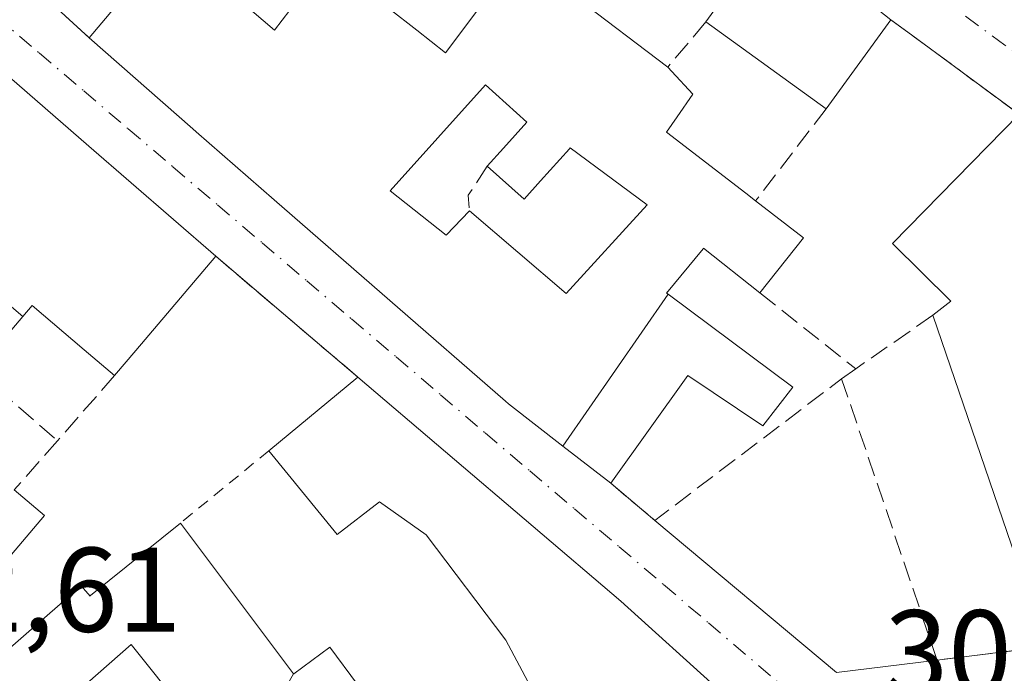
# Model space of a CAD drawing. Units: metres. Extents: x 608093 to 611568, y 4687629 to 4689996.
# Drawn here: x 610916 to 610998, y 4688244 to 4688298 of the extents above; entities that cross this region are included whole.
import ezdxf

# ---------------------------------------------------------------- set-up
doc = ezdxf.new("R2010")
doc.units = ezdxf.units.M
doc.header["$MEASUREMENT"] = 0
for name, pattern in [('DGN Style 2', [1.6480167562047852, 0.988810053722871, -0.6592067024819142]), ('DGN Style 3', [2.307223458686699, 1.648016756204785, -0.6592067024819142]), ('DGN Style 4', [2.6384748266838614, 1.318413404963828, -0.6592067024819142, 0.001648016756204785, -0.6592067024819142])]:
    doc.linetypes.add(name, pattern=pattern)
for name, color, linetype, lineweight in [('Alambrada', 7, 'DGN Style 2', 0), ('Corriente natural lineal', 142, 'Continuous', 13), ('Edificación Cxs', 1, 'Continuous', 13), ('Elemento construido', 1, 'Continuous', 0), ('Muro lineal', 1, 'DGN Style 3', 13), ('Rótulo de punto de cota en terreno', 7, 'Continuous', 0), ('Vía urbana Cxs', 4, 'Continuous', 0), ('Vía urbana eje', 4, 'DGN Style 4', 0)]:
    doc.layers.add(name, color=color, linetype=linetype, lineweight=lineweight)
doc.styles.add('Style-Arial', font='txt')

# ---------------------------------------------------------------- blocks, each defined once
blk = doc.blocks.new('*U28')
at = {"layer": 'Vía urbana Cxs', "color": 4, "linetype": 'Continuous', "lineweight": 0}
for points in [[(610871.7323000003, 4688301.3047, 305.9431000000041), (610876.0462999997, 4688292.6711, 307.2528000000021), (610878.7301000003, 4688287.300100001, 305.3359999999957), (610883.4401000004, 4688277.340100001, 303.8797999999952), (610888.2901, 4688267.090100001, 305.6346000000049), (610893.7301000003, 4688255.2501, 305.5834999999934), (610899.5800999999, 4688242.890100001, 305.2790999999997), (610904.7200999996, 4688237.670100001, 305.0590999999986), (610918.4200999998, 4688223.6601, 304.2871000000014), (610921.9600999998, 4688219.940099999, 305.5987000000023), (610920.7801000001, 4688218.890100001, 304.8991999999998), (610922.8800999997, 4688217.450099999, 305.3968000000023), (610925.3501000004, 4688216.8201, 305.5314000000071), (610927.0500999996, 4688216.880100001, 305.8228999999992), (610928.7001, 4688217.340100001, 305.7418999999936), (610975.5401, 4688241.0001, 305.2422999999981), (610974.0800999999, 4688242.1501, 306.6560999999929), (610965.7100999998, 4688249.700099999, 307.0190000000002), (610943.8300999999, 4688268.350099999, 305.0850000000065), (610931.9901000002, 4688278.420100001, 306.7725999999966), (610921.4219000004, 4688287.592300001, 308.4372000000003), (610912.6135, 4688295.237500001, 308.1465000000026), (610904.8101000005, 4688302.0101, 308.920499999993)], [(610867.2100999998, 4688342.460100001, 308.8996000000043), (610885.4401000004, 4688327.300100001, 308.3525999999983), (610885.8800999997, 4688327.870100001, 308.8766999999934), (610889.3400999998, 4688325.050100001, 307.8484000000026), (610888.8400999998, 4688324.440099999, 307.2816000000021), (610911.2780999999, 4688305.362199999, 308.5170999999973), (610912.9605, 4688303.931700001, 307.709600000002), (610913.0800999999, 4688303.8301, 307.6040999999968), (610916.1201, 4688301.520099999, 305.7826999999961), (610921.4600999998, 4688296.620100001, 305.8968000000023), (610930.0849000001, 4688289.030900001, 308.3733000000066), (610930.3701, 4688288.780099999, 308.6217000000034), (610936.8466999996, 4688283.135500001, 309.2121999999945), (610956.1074999999, 4688266.348900001, 307.5485999999946), (610956.3701, 4688266.120100001, 307.4646999999969), (610960.8746999997, 4688262.6171, 305.6820000000007), (610964.8701, 4688259.5101, 304.6631000000052), (610968.5500999996, 4688256.420100001, 304.2583000000013), (610983.6601, 4688243.7501, 303.8365000000049), (610992.0500999996, 4688244.780099999, 304.3153000000021), (611001.1401000004, 4688245.9101, 306.4998999999953)], [(610998.8701, 4688290.2601, 307.9572999999946), (610989.9119999995, 4688296.861199999, 305.5068000000028), (610988.1901000004, 4688298.130100001, 306.6178000000073), (610978.4901000002, 4688305.8201, 306.6842000000034)]]:
    blk.add_polyline3d(points, dxfattribs=at)
blk = doc.blocks.new('*U36')
at = {"layer": 'Edificación Cxs', "color": 1, "linetype": 'Continuous', "lineweight": 13, "elevation": 312.0463000000018, "flags": 128}
for points in [[(611009.9801000003, 4688282.370100001), (611024.7500999998, 4688272.3201), (611042.5701000001, 4688259.3301), (611040.5301000001, 4688251.7501), (611012.3800999997, 4688247.590100001), (611001.1401000004, 4688245.9101), (610991.6901000004, 4688273.5101), (610993.1901000004, 4688274.6801), (610988.3300999999, 4688279.4801), (610998.8701, 4688290.2601), (610999.7600999996, 4688291.170100001), (611010.6401000004, 4688283.2601)], [(611005.3501000004, 4688264.0001), (611008.7801000001, 4688255.600099999), (611023.3201000001, 4688257.7301), (611023.0100999996, 4688260.170100001), (611024.5701000001, 4688262.090100001), (611018.5601000005, 4688266.380100001), (611020.3000999996, 4688268.2601), (611019.4200999998, 4688269.940099999)]]:
    blk.add_lwpolyline(points, close=True, dxfattribs=at)
at = {"layer": 'Edificación Cxs', "color": 1, "linetype": 'Continuous', "lineweight": 13}
blk.add_3dface([(611002.8201000001, 4688273.530099999, 312.0463000000018), (611003.7801000001, 4688271.2301, 312.0463000000018), (611007.4401000004, 4688272.7301, 312.0463000000018), (611006.4801000003, 4688275.040100001, 312.0463000000018)], dxfattribs=at)
blk = doc.blocks.new('*U62')
at = {"layer": 'Edificación Cxs', "color": 1, "linetype": 'Continuous', "lineweight": 13, "elevation": 311.7119999999999, "flags": 128}
for points in [[(610941.6501000002, 4688302.790100001), (610948.7247000001, 4688297.252699999), (610951.1300999997, 4688295.370100001), (610951.1518999999, 4688295.3991), (610965.6001000004, 4688314.710100001)], [(610961.9401000004, 4688300.030099999), (610969.6201, 4688294.1801), (610969.9672999998, 4688293.804500001), (610971.7100999998, 4688291.920100001), (610970.4165000003, 4688290.0449), (610969.5301000001, 4688288.7601), (610976.1136999996, 4688283.6779), (610976.9401000004, 4688283.040100001), (610980.9200999998, 4688279.960100001), (610977.3000999996, 4688275.370100001), (610972.6101000002, 4688279.090100001), (610972.5729, 4688279.0449), (610969.5301000001, 4688275.350099999), (610969.6558999997, 4688275.2566), (610960.8744999999, 4688262.616800001), (610956.3701, 4688266.120100001), (610956.1074999999, 4688266.348900001), (610936.8466999996, 4688283.135500001), (610930.3701, 4688288.780099999), (610930.0849000001, 4688289.030900001), (610921.4600999998, 4688296.620100001), (610928.2100999998, 4688304.670100001), (610936.8701, 4688297.2601), (610938.1617000002, 4688298.918500001)]]:
    blk.add_lwpolyline(points, dxfattribs=at)
at = {"layer": 'Edificación Cxs', "color": 1, "linetype": 'Continuous', "lineweight": 13, "elevation": 311.7119999999995, "flags": 128}
blk.add_lwpolyline([(610961.1501000002, 4688275.3101), (610967.9200999998, 4688282.710100001), (610961.5100999996, 4688287.450099999), (610961.4479, 4688287.380899999), (610959.0371000003, 4688284.7009), (610957.6601, 4688283.170100001), (610954.5900999998, 4688285.9301), (610955.9464999996, 4688287.4385), (610957.8901000004, 4688289.600099999), (610954.4401000004, 4688292.700099999), (610946.5000999998, 4688283.870100001), (610951.1700999998, 4688280.170100001), (610953.1201, 4688282.210100001)], close=True, dxfattribs=at)

msp = doc.modelspace()

# ---------------------------------------------------------------- linework, layer by layer
at = {"layer": 'Alambrada', "color": 7, "linetype": 'DGN Style 2', "lineweight": 0, "extrusion": (0.05215030766304794, 0.04266843354734021, 0.9977272924949311), "elevation": 232205.5854243312, "flags": 128}
msp.add_lwpolyline([(3241646.744721742, -3433781.165000835), (3241646.744721742, -3433771.620820533)], dxfattribs=at)
at = {"layer": 'Corriente natural lineal', "color": 142, "linetype": 'Continuous', "lineweight": 13, "extrusion": (-0.005224529999840142, 0.02000875846656093, 0.9997861540704132), "elevation": 90917.58720073209, "flags": 128}
msp.add_lwpolyline([(-1775713.519416713, -4380723.482856022), (-1775713.519416713, -4381214.667248304)], dxfattribs=at)
at = {"layer": 'Edificación Cxs', "color": 1, "linetype": 'Continuous', "lineweight": 13, "extrusion": (0.2781471352817037, 0.05384193496645003, 0.9590282671400517), "elevation": 422659.7847704847, "flags": 128}
msp.add_lwpolyline([(4486755.308453913, -1429661.045556187), (4486746.159154268, -1429650.086198541), (4486738.956217838, -1429656.789094019)], dxfattribs=at)
at = {"layer": 'Edificación Cxs', "color": 1, "linetype": 'Continuous', "lineweight": 13, "flags": 128}
for points, elevation in [([(610988.1901000004, 4688298.130100001), (610982.8000999996, 4688290.700099999), (610972.8000999996, 4688297.940099999), (610978.1001000004, 4688305.280099999), (610978.4901000002, 4688305.8201)], 307.4367000000057), ([(610954.5900999998, 4688285.9301), (610957.6601, 4688283.170100001), (610959.0371000003, 4688284.7009), (610961.4479, 4688287.380899999), (610961.5100999996, 4688287.450099999), (610967.9200999998, 4688282.710100001), (610961.1501000002, 4688275.3101), (610953.1201, 4688282.210100001), (610951.1700999998, 4688280.170100001), (610946.5000999998, 4688283.870100001), (610954.4401000004, 4688292.700099999), (610957.8901000004, 4688289.600099999), (610955.9464999996, 4688287.4385)], 309.807799999995), ([(610960.8744999999, 4688262.616800001), (610969.6558999997, 4688275.2566), (610980.0301000001, 4688267.5101), (610977.5401, 4688264.300100001), (610971.2801000001, 4688268.5001), (610964.8701, 4688259.5101)], 307.3837000000057), ([(610943.8300999999, 4688268.350099999), (610965.7100999998, 4688249.700099999), (610974.0800999999, 4688242.1501), (610961.8501000004, 4688235.690099999), (610956.1401000004, 4688246.440099999), (610949.5201000003, 4688255.210100001), (610945.6201, 4688257.9801), (610942.1001000004, 4688255.2601), (610936.4200999998, 4688262.2301)], 308.1907000000064), ([(610941.4364999998, 4688224.309800001), (610936.5422999999, 4688231.185799999), (610936.7301000003, 4688231.340100001), (610933.6716999998, 4688235.1656), (610938.4703000003, 4688243.6304), (610938.5015000004, 4688243.6533), (610941.5000999998, 4688245.870100001), (610943.7959000003, 4688242.761700001), (610946.6039000005, 4688238.959899999), (610946.6221000003, 4688238.9351), (610947.4654999999, 4688237.793299999), (610947.4835000001, 4688237.769099999), (610949.9200999998, 4688234.470100001), (610947.0705000004, 4688232.374100001), (610946.9700999996, 4688232.300100001), (610949.1700999998, 4688229.350099999), (610949.7301000003, 4688228.600099999), (610941.7600999996, 4688224.460100001)], 310.0950000000013)]:
    msp.add_lwpolyline(points, close=True, dxfattribs=dict(at, elevation=elevation))
at = {"layer": 'Edificación Cxs', "color": 1, "linetype": 'Continuous', "lineweight": 13, "extrusion": (0.008392170713373368, 0.01162236472213082, 0.9998972407747625), "elevation": 59923.79244479824, "flags": 128}
msp.add_lwpolyline([(610948.7025383587, 4687918.115115044), (610954.0034410727, 4687925.455610836)], dxfattribs=at)
at = {"layer": 'Edificación Cxs', "color": 1, "linetype": 'Continuous', "lineweight": 13, "extrusion": (0.3828830413657409, 0.4761248517935145, 0.7916474607671803), "elevation": 2466395.002024508, "flags": 128}
msp.add_lwpolyline([(2461905.930675047, -3195217.616232307), (2461905.965157705, -3195218.456524225), (2461893.587003643, -3195218.565202416)], dxfattribs=at)
at = {"layer": 'Edificación Cxs', "color": 1, "linetype": 'Continuous', "lineweight": 13, "flags": 128}
for points, elevation in [([(610904.8101000005, 4688302.0101), (610912.6135, 4688295.237500001), (610921.4219000004, 4688287.592300001), (610931.9901000002, 4688278.420100001), (610925.3463000003, 4688270.576900001), (610923.5701000001, 4688268.4801), (610921.0434999998, 4688270.624700001), (610921.0318999998, 4688270.634500001), (610916.6901000004, 4688274.3201), (610915.9239999996, 4688273.4167), (610911.7368999999, 4688276.962400001), (610912.5301000001, 4688277.9301), (610908.8901000004, 4688280.9101), (610907.4987000005, 4688279.2116), (610900.1924000002, 4688280.9428), (610896.2200999996, 4688284.420100001), (610893.9401000004, 4688281.800100001), (610890.2801000001, 4688285.0101), (610894.9265000002, 4688290.316099999), (610895.8211000003, 4688291.3375), (610896.9106999999, 4688292.581700001), (610897.9600999998, 4688293.780099999), (610897.4770999998, 4688294.203299999), (610890.2803999997, 4688300.5099)], 311.2854999999984), ([(610911.7368999999, 4688276.962400001), (610915.9239999996, 4688273.4167), (610912.0900999998, 4688268.9001)], 308.8772999999927), ([(610915.2100999998, 4688258.960100001), (610917.7200999996, 4688256.8301), (610910.5500999996, 4688248.370100001)], 308.8772999999927), ([(610914.2301000003, 4688245.2601), (610920.7801000001, 4688250.9801), (610921.5201000003, 4688250.120100001), (610921.5625, 4688250.154300001), (610929.0500999996, 4688256.200099999), (610938.4703000003, 4688243.6304), (610933.6716999998, 4688235.1656), (610924.9401000004, 4688246.090100001), (610924.9379000004, 4688246.088099999), (610916.7100999998, 4688238.850099999), (610912.3201000001, 4688244.170100001)], 308.8772999999927)]:
    msp.add_lwpolyline(points, dxfattribs=dict(at, elevation=elevation))
at = {"layer": 'Edificación Cxs', "color": 1, "linetype": 'Continuous', "lineweight": 13, "extrusion": (-0.007170806835713786, 0.00519166414905678, 0.9999608123085065), "elevation": 20266.21576087031, "flags": 128}
msp.add_lwpolyline([(610969.295561963, 4688248.667205991), (610959.2950352959, 4688255.907303564)], dxfattribs=at)
at = {"layer": 'Edificación Cxs', "color": 1, "linetype": 'Continuous', "lineweight": 13, "extrusion": (0.05217857588908433, 0.07192705359693846, 0.9960441231085349), "elevation": 369401.3693843267, "flags": 128}
msp.add_lwpolyline([(2258407.305081636, -4137219.487990238), (2258407.305081637, -4137210.272373208)], dxfattribs=at)
at = {"layer": 'Edificación Cxs', "color": 1, "linetype": 'Continuous', "lineweight": 13, "extrusion": (0.2823137179753735, 0.2373023172734058, 0.9295087814860026), "elevation": 1285311.635187334, "flags": 128}
msp.add_lwpolyline([(3195717.019158548, -3238619.692509682), (3195712.100531723, -3238620.83811712), (3195710.916188987, -3238614.679494224)], dxfattribs=at)
at = {"layer": 'Edificación Cxs', "color": 1, "linetype": 'Continuous', "lineweight": 13, "extrusion": (-0.7630376486609917, 0.646354040876604, 2.384094653890078e-05), "elevation": 2564123.599682281, "flags": 128}
msp.add_lwpolyline([(-3972211.303571976, 245.6414664106478), (-3972201.024668111, 246.2489664108186), (-3972198.276676721, 244.893366410438)], dxfattribs=at)
at = {"layer": 'Edificación Cxs', "color": 1, "linetype": 'Continuous', "lineweight": 13, "extrusion": (0.01710588102424276, -0.04996003346574445, 0.9986047185400669), "elevation": -223467.1375096362, "flags": 128}
msp.add_lwpolyline([(2096719.798140395, 4231642.792965211), (2096719.798140395, 4231672.006702105)], dxfattribs=at)
at = {"layer": 'Edificación Cxs', "color": 1, "linetype": 'Continuous', "lineweight": 13, "extrusion": (-0.01076546286392186, -0.008891313457124492, 0.9999025199259841), "elevation": -47956.90132644707, "flags": 128}
msp.add_lwpolyline([(610904.2970449117, 4688021.140742545), (610911.708060256, 4688027.260984469)], dxfattribs=at)
at = {"layer": 'Edificación Cxs', "color": 1, "linetype": 'Continuous', "lineweight": 13, "extrusion": (-0.6381139554088314, -0.7204708102642554, 0.271537090412458), "elevation": -3767529.438997314, "flags": 128}
msp.add_lwpolyline([(-2651089.046513586, 1063278.596092183), (-2651060.301789519, 1063280.605593204), (-2651049.03019173, 1063280.228526027)], dxfattribs=at)
at = {"layer": 'Edificación Cxs', "color": 1, "linetype": 'Continuous', "lineweight": 13, "extrusion": (0.1330750460944591, -0.3622563253061667, 0.9225298840051906), "elevation": -1616766.150609603, "flags": 128}
msp.add_lwpolyline([(2190048.852987325, 3865560.253097655), (2190046.566676463, 3865567.307046899), (2190037.191461828, 3865563.534040436)], dxfattribs=at)
at = {"layer": 'Edificación Cxs', "color": 1, "linetype": 'Continuous', "lineweight": 13}
for points in [[(610880.8000999996, 4688322.3201, 305.5988999999972), (610893.3311000001, 4688311.720100001, 308.7094999999972), (610904.4293000001, 4688302.3321, 309.1848999999929), (610904.8101000005, 4688302.0101, 308.920499999993), (610912.6135, 4688295.237500001, 308.1465000000026), (610921.4219000004, 4688287.592300001, 308.4372000000003), (610931.9901000002, 4688278.420100001, 306.7725999999966)], [(610921.4600999998, 4688296.620100001, 305.8968000000023), (610928.2100999998, 4688304.670100001, 311.7119999999995), (610936.8701, 4688297.2601, 308.6462000000029), (610938.1617000002, 4688298.918500001, 308.0053999999946), (610941.0601000005, 4688302.640100001, 307.1552999999985), (610931.8800999997, 4688310.4901, 310.4709000000003), (610932.6901000004, 4688311.640100001, 309.6339000000008), (610924.8501000004, 4688317.9101, 308.8378999999986), (610922.7401000002, 4688315.3301, 308.7014999999956), (610925.5301000001, 4688313.0001, 309.2899000000034), (610916.1201, 4688301.520099999, 305.7826999999961)], [(610945.1901000004, 4688307.200099999, 305.3133999999991), (610941.6501000002, 4688302.790100001, 307.2915999999968), (610948.7247000001, 4688297.252699999, 308.3736999999965), (610951.1300999997, 4688295.370100001, 309.1298999999999), (610951.1518999999, 4688295.3991, 309.116399999999), (610965.6001000004, 4688314.710100001, 304.9211000000068)], [(610964.8701, 4688259.5101, 304.6631000000052), (610960.8746999997, 4688262.6171, 305.6820000000007), (610956.3701, 4688266.120100001, 307.4646999999969), (610956.1074999999, 4688266.348900001, 307.5485999999946), (610936.8466999996, 4688283.135500001, 309.2121999999945), (610930.3701, 4688288.780099999, 308.6217000000034), (610930.0849000001, 4688289.030900001, 308.3733000000066), (610921.4600999998, 4688296.620100001, 305.8968000000023)], [(610969.6201, 4688294.1801, 306.0439999999944), (610969.9672999998, 4688293.804500001, 305.9882999999973), (610971.7100999998, 4688291.920100001, 305.1852999999974), (610970.4165000003, 4688290.0449, 305.7396000000008), (610969.5301000001, 4688288.7601, 306.1125999999931), (610976.1136999996, 4688283.6779, 305.553700000004), (610976.9401000004, 4688283.040100001, 305.5745000000024)], [(610954.5900999998, 4688285.9301, 306.7531000000017), (610955.9464999996, 4688287.4385, 307.4045999999944), (610957.8901000004, 4688289.600099999, 308.1987999999984), (610954.4401000004, 4688292.700099999, 309.2940999999992), (610946.5000999998, 4688283.870100001, 309.8077999999951), (610951.1700999998, 4688280.170100001, 308.7741999999998), (610953.1201, 4688282.210100001, 306.8270000000048)], [(610954.5900999998, 4688285.9301, 306.7531000000017), (610955.9464999996, 4688287.4385, 307.4045999999944), (610957.8901000004, 4688289.600099999, 308.1987999999984), (610954.4401000004, 4688292.700099999, 309.2940999999992), (610946.5000999998, 4688283.870100001, 309.8077999999951), (610951.1700999998, 4688280.170100001, 308.7741999999998), (610953.1201, 4688282.210100001, 306.8270000000048)], [(610991.6901000004, 4688273.5101, 308.0426000000007), (610993.1901000004, 4688274.6801, 309.2611999999936), (610988.3300999999, 4688279.4801, 307.0905999999959), (610998.8701, 4688290.2601, 307.9572999999946)], [(610953.1201, 4688282.210100001, 306.8270000000048), (610961.1501000002, 4688275.3101, 307.5237999999954), (610967.9200999998, 4688282.710100001, 306.9566999999952), (610961.5100999996, 4688287.450099999, 307.8717999999935), (610961.4479, 4688287.380899999, 307.834600000002), (610959.0371000003, 4688284.7009, 306.6024000000034), (610957.6601, 4688283.170100001, 306.0840999999928), (610954.5900999998, 4688285.9301, 306.7531000000017)], [(610953.1201, 4688282.210100001, 306.8270000000048), (610961.1501000002, 4688275.3101, 307.5237999999954), (610967.9200999998, 4688282.710100001, 306.9566999999952), (610961.5100999996, 4688287.450099999, 307.8717999999935), (610961.4479, 4688287.380899999, 307.834600000002), (610959.0371000003, 4688284.7009, 306.6024000000034), (610957.6601, 4688283.170100001, 306.0840999999928), (610954.5900999998, 4688285.9301, 306.7531000000017)], [(610977.3000999996, 4688275.370100001, 307.4232999999949), (610972.6101000002, 4688279.090100001, 307.5534000000043), (610972.5729, 4688279.0449, 307.5709000000061), (610969.5301000001, 4688275.350099999, 307.3763999999938), (610969.6557, 4688275.256300001, 307.3837000000058), (610980.0301000001, 4688267.5101, 306.8533000000025), (610977.5401, 4688264.300100001, 305.6269999999931), (610971.2801000001, 4688268.5001, 306.2519000000029), (610964.8701, 4688259.5101, 304.6631000000052)], [(610923.5701000001, 4688268.4801, 306.0244999999995), (610921.0434999998, 4688270.624700001, 307.3574999999983), (610921.0318999998, 4688270.634500001, 307.360400000005), (610916.6901000004, 4688274.3201, 308.4588999999978), (610915.9237000003, 4688273.4169, 307.7510000000038), (610912.0900999998, 4688268.9001, 305.6815000000061)], [(610961.8501000004, 4688235.690099999, 308.1907000000065), (610956.1401000004, 4688246.440099999, 307.7529000000068), (610949.5201000003, 4688255.210100001, 306.2666000000027), (610945.6201, 4688257.9801, 306.1111999999994), (610942.1001000004, 4688255.2601, 304.5198999999994), (610936.4200999998, 4688262.2301, 304.950800000006)], [(610915.2100999998, 4688258.960100001, 306.1376000000019), (610917.7200999996, 4688256.8301, 305.5363999999972), (610910.5500999996, 4688248.370100001, 307.1891000000033), (610914.2301000003, 4688245.2601, 305.8450000000012), (610920.7801000001, 4688250.9801, 305.1111999999994), (610921.5201000003, 4688250.120100001, 305.3840999999957), (610921.5625, 4688250.154300001, 305.3828999999969), (610929.0500999996, 4688256.200099999, 305.5939000000071)], [(610929.0500999996, 4688256.200099999, 305.5939000000071), (610938.4700999996, 4688243.630100001, 307.8453000000009), (610938.5015000004, 4688243.6533, 307.8199000000022), (610941.5000999998, 4688245.870100001, 305.4140000000043), (610943.7959000003, 4688242.761700001, 306.7035000000033), (610946.6039000005, 4688238.959899999, 306.8910000000033), (610946.6221000003, 4688238.9351, 306.8898999999947), (610947.4654999999, 4688237.793299999, 306.7981), (610947.4835000001, 4688237.769099999, 306.795299999998), (610949.9200999998, 4688234.470100001, 306.5543000000035), (610947.0705000004, 4688232.374100001, 309.4959999999992), (610946.9700999996, 4688232.300100001, 309.5558000000019), (610949.1700999998, 4688229.350099999, 307.5728999999992)], [(610925.3000999996, 4688229.370100001, 304.4207000000025), (610929.1201, 4688225.0701, 305.4369000000006), (610929.5137, 4688225.394300001, 305.2428000000073), (610936.5425000006, 4688231.185500001, 309.8010000000068), (610936.7301000003, 4688231.340100001, 310.0950000000012), (610933.6719000004, 4688235.165899999, 308.2164000000048), (610924.9401000004, 4688246.090100001, 306.7728000000061), (610924.9379000004, 4688246.088099999, 306.7709999999934), (610916.7100999998, 4688238.850099999, 303.7929000000004)]]:
    msp.add_polyline3d(points, dxfattribs=at)
at = {"layer": 'Elemento construido', "color": 1, "linetype": 'Continuous', "lineweight": 0, "extrusion": (-0.04598650041432314, -0.08796943953629388, 0.9950611134434477), "elevation": -440216.8395581682, "flags": 128}
msp.add_lwpolyline([(-1630496.716637863, 4415962.014510072), (-1630477.456247129, 4415957.765243781), (-1630470.498073553, 4415962.588735247)], dxfattribs=at)
at = {"layer": 'Muro lineal', "color": 1, "linetype": 'DGN Style 3', "lineweight": 13, "extrusion": (-0.01159850635708276, 0.01064282418221397, 0.9998760947956058), "elevation": 43116.79910093864, "flags": 128}
msp.add_lwpolyline([(610878.5690337484, 4688108.153424325), (610883.9099979773, 4688103.253146793)], dxfattribs=at)
at = {"layer": 'Muro lineal', "color": 1, "linetype": 'DGN Style 3', "lineweight": 13, "extrusion": (-0.1628574333920215, -0.192560990443111, 0.9676764548900275), "elevation": -1001987.363445753, "flags": 128}
msp.add_lwpolyline([(-2561013.667589738, 3845862.159512694), (-2561013.667589738, 3845857.07059183)], dxfattribs=at)
at = {"layer": 'Muro lineal', "color": 1, "linetype": 'DGN Style 3', "lineweight": 13, "extrusion": (-0.08087242894401396, 0.05959419624864463, 0.9949412957607968), "elevation": 230288.3265590745, "flags": 128}
msp.add_lwpolyline([(-4136706.26667729, -2277734.525584307), (-4136706.266677291, -2277721.191659144)], dxfattribs=at)
at = {"layer": 'Muro lineal', "color": 1, "linetype": 'DGN Style 3', "lineweight": 13, "extrusion": (-0.1151918099158406, -0.1505749597065, 0.9818645672584886), "elevation": -776017.5366284784, "flags": 128}
msp.add_lwpolyline([(-2363357.339868284, 4020660.223410489), (-2363357.339868284, 4020650.400835021)], dxfattribs=at)
at = {"layer": 'Muro lineal', "color": 1, "linetype": 'DGN Style 3', "lineweight": 13, "extrusion": (-0.3103062577083716, 0.141296213566337, 0.9400773406793942), "elevation": 473142.3891942727, "flags": 128}
msp.add_lwpolyline([(-4519956.161484129, -1303619.248647601), (-4519953.295199055, -1303619.707057425), (-4519952.166764501, -1303619.031907447)], dxfattribs=at)
at = {"layer": 'Muro lineal', "color": 1, "linetype": 'DGN Style 3', "lineweight": 13, "extrusion": (0.08222360107803596, -0.06993172828816657, 0.9941573481116509), "elevation": -277321.4041394258, "flags": 128}
msp.add_lwpolyline([(3967096.472627206, 2557035.578690146), (3967096.472627206, 2557019.944161251)], dxfattribs=at)
at = {"layer": 'Muro lineal', "color": 1, "linetype": 'DGN Style 3', "lineweight": 13, "extrusion": (0.0948480383435881, -0.07521199526741121, 0.9926464654600188), "elevation": -294359.38390919, "flags": 128}
msp.add_lwpolyline([(4053104.916273925, 2416384.156630234), (4053104.916273925, 2416373.90958714)], dxfattribs=at)
at = {"layer": 'Muro lineal', "color": 1, "linetype": 'DGN Style 3', "lineweight": 13, "extrusion": (-0.1900751383594502, -0.1320459683478374, 0.9728490653851285), "elevation": -734902.2665973923, "flags": 128}
msp.add_lwpolyline([(-3501743.710693022, 3090457.747476696), (-3501743.710693022, 3090449.712149442)], dxfattribs=at)
at = {"layer": 'Muro lineal', "color": 1, "linetype": 'DGN Style 3', "lineweight": 13, "extrusion": (0.06517192799847102, -0.05663750885018767, 0.9962654326996432), "elevation": -225413.012660215, "flags": 128}
msp.add_lwpolyline([(3939431.97375319, 2604446.89959517), (3939431.97375319, 2604437.963188366)], dxfattribs=at)
at = {"layer": 'Muro lineal', "color": 1, "linetype": 'DGN Style 3', "lineweight": 13, "extrusion": (-0.1007662791009182, -0.1147380741092024, 0.9882718914073532), "elevation": -599180.9558761455, "flags": 128}
msp.add_lwpolyline([(-2634651.493032516, 3879778.696785523), (-2634651.493032516, 3879771.397721668)], dxfattribs=at)
at = {"layer": 'Muro lineal', "color": 1, "linetype": 'DGN Style 3', "lineweight": 13, "extrusion": (0.1801119066352221, 0.1277716944610424, 0.9753123064858656), "elevation": 709372.4264946918, "flags": 128}
msp.add_lwpolyline([(3470299.909944365, -3131609.66209422), (3470299.909944364, -3131608.191279806)], dxfattribs=at)
at = {"layer": 'Muro lineal', "color": 1, "linetype": 'DGN Style 3', "lineweight": 13, "extrusion": (-0.02346408690407623, -0.1572805278232009, 0.9872751755176534), "elevation": -751406.8768125069, "flags": 128}
msp.add_lwpolyline([(-87490.56881199905, 4666989.233457351), (-87486.47315334296, 4666986.687884093), (-87472.83449011412, 4667000.833171851)], dxfattribs=at)
at = {"layer": 'Muro lineal', "color": 1, "linetype": 'DGN Style 3', "lineweight": 13, "extrusion": (-0.2115219245995319, -0.1618938500734637, 0.963871805128722), "elevation": -887942.8909518346, "flags": 128}
msp.add_lwpolyline([(-3351582.410622049, 3214253.40754771), (-3351587.038062261, 3214245.206067706), (-3351610.483685711, 3214253.436830665)], dxfattribs=at)
at = {"layer": 'Muro lineal', "color": 1, "linetype": 'DGN Style 3', "lineweight": 13, "extrusion": (0.1448408542232943, 0.1649576394751701, 0.9756075564112069), "elevation": 862148.2823511605, "flags": 128}
msp.add_lwpolyline([(2634252.499917439, -3830201.889211577), (2634252.499917439, -3830196.296605093)], dxfattribs=at)
at = {"layer": 'Vía urbana Cxs', "color": 4, "linetype": 'Continuous', "lineweight": 0, "extrusion": (0.3828830413657409, 0.4761248517935145, 0.7916474607671803), "elevation": 2466395.002024508, "flags": 128}
msp.add_lwpolyline([(2461893.587003643, -3195218.565202416), (2461905.965157705, -3195218.456524225), (2461905.930675047, -3195217.616232307)], dxfattribs=at)
at = {"layer": 'Vía urbana Cxs', "color": 4, "linetype": 'Continuous', "lineweight": 0, "extrusion": (-0.01159850635708276, 0.01064282418221397, 0.9998760947956058), "elevation": 43116.79910093864, "flags": 128}
msp.add_lwpolyline([(610878.5690337484, 4688108.153424325), (610883.9099979773, 4688103.253146793)], dxfattribs=at)
at = {"layer": 'Vía urbana Cxs', "color": 4, "linetype": 'Continuous', "lineweight": 0, "extrusion": (-0.5932270541336131, -0.8050351926719862, 2.834666948429104e-05), "elevation": -4136699.703900625, "flags": 128}
msp.add_lwpolyline([(-2289345.027728896, 425.218959433069), (-2289356.155265767, 422.7684594320928), (-2289358.294201675, 423.8794594325435)], dxfattribs=at)
at = {"layer": 'Vía urbana Cxs', "color": 4, "linetype": 'Continuous', "lineweight": 0, "extrusion": (0.08222360107803596, -0.06993172828816657, 0.9941573481116509), "elevation": -277321.4041394258, "flags": 128}
msp.add_lwpolyline([(3967096.472627206, 2557019.944161251), (3967096.472627206, 2557035.578690146)], dxfattribs=at)
at = {"layer": 'Vía urbana Cxs', "color": 4, "linetype": 'Continuous', "lineweight": 0, "extrusion": (-0.6381139554088314, -0.7204708102642554, 0.271537090412458), "elevation": -3767529.438997314, "flags": 128}
msp.add_lwpolyline([(-2651049.03019173, 1063280.228526027), (-2651060.301789519, 1063280.605593204), (-2651089.046513586, 1063278.596092183)], dxfattribs=at)
at = {"layer": 'Vía urbana Cxs', "color": 4, "linetype": 'Continuous', "lineweight": 0, "extrusion": (0.06428644791051337, -0.05397965326355525, 0.9964704961254977), "elevation": -213490.2736775181, "flags": 128}
msp.add_lwpolyline([(3983277.961301434, 2537907.402844789), (3983277.961301434, 2537902.580567004)], dxfattribs=at)
at = {"layer": 'Vía urbana Cxs', "color": 4, "linetype": 'Continuous', "lineweight": 0, "extrusion": (-0.04598650041432314, -0.08796943953629388, 0.9950611134434477), "elevation": -440216.8395581682, "flags": 128}
msp.add_lwpolyline([(-1630496.716637863, 4415962.014510072), (-1630477.456247129, 4415957.765243781), (-1630470.498073553, 4415962.588735247)], dxfattribs=at)
at = {"layer": 'Vía urbana Cxs', "color": 4, "linetype": 'Continuous', "lineweight": 0, "extrusion": (-0.2302158533184137, -0.0286186924536429, 0.9727186804637395), "elevation": -274535.478516556, "flags": 128}
msp.add_lwpolyline([(-4577060.473548673, 1152431.424659261), (-4577060.473548673, 1152440.841531204)], dxfattribs=at)
at = {"layer": 'Vía urbana Cxs', "color": 4, "linetype": 'Continuous', "lineweight": 0}
for points in [[(610931.9901000002, 4688278.420100001, 306.7725999999966), (610921.4219000004, 4688287.592300001, 308.4372000000003), (610912.6135, 4688295.237500001, 308.1465000000026), (610904.8101000005, 4688302.0101, 308.920499999993), (610904.4293000001, 4688302.3321, 309.1848999999929), (610893.3311000001, 4688311.720100001, 308.7094999999972), (610892.9548000004, 4688312.0384, 308.5685999999987), (610880.8000999996, 4688322.3201, 305.5988999999972)], [(610921.4600999998, 4688296.620100001, 305.8968000000023), (610930.0849000001, 4688289.030900001, 308.3733000000066), (610930.3701, 4688288.780099999, 308.6217000000034), (610936.8466999996, 4688283.135500001, 309.2121999999945), (610956.1074999999, 4688266.348900001, 307.5485999999946), (610956.3701, 4688266.120100001, 307.4646999999969), (610960.8746999997, 4688262.6171, 305.6820000000007), (610964.8701, 4688259.5101, 304.6631000000052)]]:
    msp.add_polyline3d(points, dxfattribs=at)
at = {"layer": 'Vía urbana eje', "color": 4, "linetype": 'DGN Style 4', "lineweight": 0}
for points in [[(611059.0701000001, 4688258.460100001, 304.0466000000015), (611050.8000999996, 4688257.7501, 303.8763999999938), (611047.5000999998, 4688259.870100001, 303.7857999999979), (611044.1901000004, 4688262.0101, 304.8352000000014), (611024.8201000001, 4688276.1801, 307.479800000001), (611020.9401000004, 4688279.0101, 306.4391999999934), (611017.0701000001, 4688281.850099999, 305.1141999999964), (611013.1901000004, 4688284.6801, 307.4548999999971), (611001.5701000001, 4688293.1801, 308.2069000000047), (610997.6901000004, 4688296.0101, 305.8850999999996), (610993.8201000001, 4688298.850099999, 304.5843000000023), (610989.9401000004, 4688301.690099999, 304.5154000000039), (610986.0701000001, 4688304.5101, 305.528999999995), (610982.1901000004, 4688307.350099999, 305.4274000000005), (610978.3201000001, 4688310.190099999, 305.6821000000054), (610974.4401000004, 4688313.0101, 304.3270000000048)], [(610913.5701000001, 4688298.530099999, 305.7114000000001), (610917.2801000001, 4688295.370100001, 305.4621000000043), (610921.0100999996, 4688292.190099999, 305.4562000000006), (610924.7100999998, 4688289.030099999, 306.3387999999977), (610928.4200999998, 4688285.870100001, 306.9839999999967), (610932.1401000004, 4688282.710100001, 306.411300000007), (610935.8501000004, 4688279.550100001, 306.4756999999955), (610939.5701000001, 4688276.370100001, 305.9998999999953), (610943.2801000001, 4688273.210100001, 305.4875000000029), (610947.0000999998, 4688270.050100001, 305.991200000004), (610950.7100999998, 4688266.890100001, 305.9369000000006), (610954.4200999998, 4688263.710100001, 305.5007000000041), (610958.1401000004, 4688260.550100001, 304.8380999999936), (610961.8501000004, 4688257.390100001, 304.0050999999949), (610965.5701000001, 4688254.2301, 304.3965999999928), (610969.2801000001, 4688251.0701, 304.7171999999992), (610973.0000999998, 4688247.890100001, 304.1910999999964), (610980.4200999998, 4688241.5701, 303.8767999999982), (610984.1401000004, 4688238.4101, 303.8993999999948)]]:
    msp.add_polyline3d(points, dxfattribs=at)

# ---------------------------------------------------------------- block references
at = {"layer": 'Edificación Cxs', "color": 1, "linetype": 'Continuous', "lineweight": 13}
for name in ['*U62', '*U36']:
    msp.add_blockref(name, (0, 0), dxfattribs=at)
at = {"layer": 'Vía urbana Cxs', "color": 4, "linetype": 'Continuous', "lineweight": 0}
msp.add_blockref('*U28', (0, 0), dxfattribs=at)

# ---------------------------------------------------------------- texts
at = {"layer": 'Rótulo de punto de cota en terreno', "color": 7, "linetype": 'Continuous', "lineweight": 0, "style": 'Style-Arial'}
for s, p in [('302,61', (610899.9677999998, 4688247.147800001)), ('303,5', (610987.6677999999, 4688241.937799999))]:
    msp.add_text(s, height=7.000000000000002, dxfattribs=at).set_placement(p)

doc.saveas('drawing.dxf')
